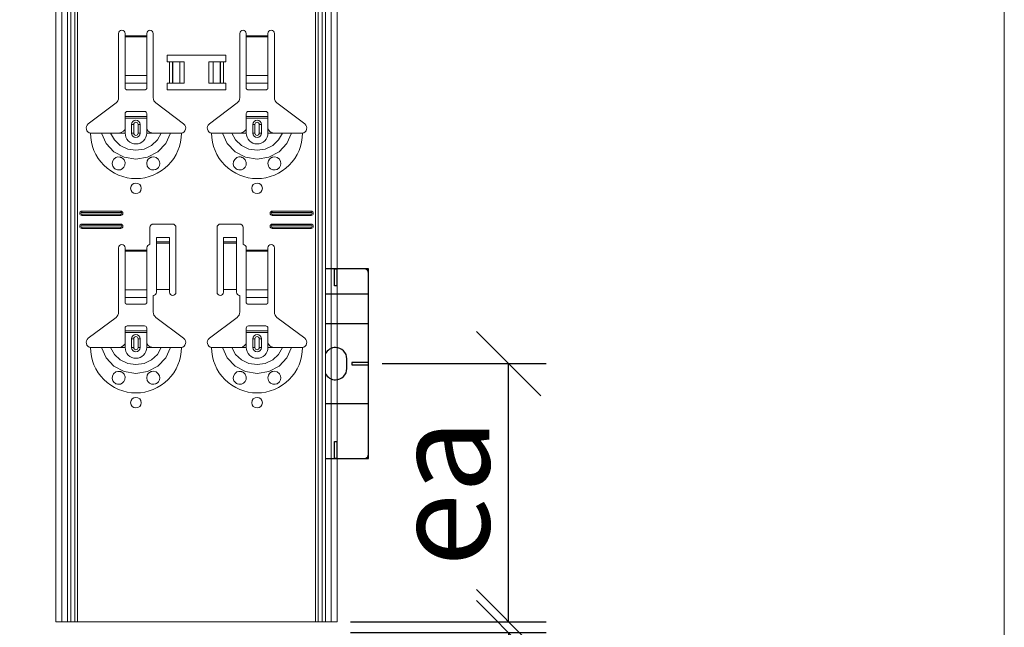
# Model space of a CAD drawing. Units: millimetres. Extents: x -1685 to 10891, y 4 to 6486.
# Drawn here: x 4204 to 4662, y 3119 to 3401 of the extents above; entities that cross this region are included whole.
import ezdxf

# ---------------------------------------------------------------- set-up
doc = ezdxf.new("R2010")
doc.units = ezdxf.units.MM
doc.linetypes.add('AUSGEZOGEN', pattern=[0])
doc.layers.get('Defpoints').update_dxf_attribs({"lineweight": 5})
for name, color, linetype, lineweight in [('Bemassung', 3, 'Continuous', 5), ('Klammer', 11, 'AUSGEZOGEN', 13), ('Profil-T', 1, 'Continuous', 13)]:
    doc.layers.add(name, color=color, linetype=linetype, lineweight=lineweight)
doc.layers.add('Blattrahmen_innen', color=251, linetype='Continuous', lineweight=5, true_color=0x696969)
doc.layers.add('Spidi-max', color=6, linetype='Continuous')
doc.styles.get("Standard").update_dxf_attribs({"font": 'arial.ttf'})
doc.styles.add('Text-H3', font='arial.ttf', dxfattribs={"height": 3})
doc.dimstyles.new('ISO-25', dxfattribs={"dimtxt": 2.5, "dimasz": 3, "dimexe": 1.75, "dimexo": 0.625, "dimtad": 1, "dimtxsty": 'Standard', "dimblk": 'OBLIQUE', "dimcen": 2.5, "dimadec": 0, "dimazin": 0, "dimtfac": 1, "dimtmove": 0, "dimatfit": 3, "dimfxl": 1, "dimarcsym": 0})

# ---------------------------------------------------------------- blocks, each defined once
blk = doc.blocks.new('A$C57C80620')
at = {"layer": 'Spidi-max'}
for points in [[(0, -44), (20.05, -44), (20.05, 44), (0, 44)], [(0, 32.5), (20.05, 32.5)], [(20.05, 18.5), (0, 18.5)], [(0, -18.5), (20.05, -18.5)]]:
    blk.add_lwpolyline(points, dxfattribs=at)
for points in [[(4.2, 44), (5.2, 44), (5.2, 36.2), (4.2, 36.2)], [(12.2, -0.5), (20.05, -0.5), (20.05, 0.5), (12.2, 0.5)], [(4.2, -36.2), (5.2, -36.2), (5.2, -44), (4.2, -44)]]:
    blk.add_lwpolyline(points, close=True, dxfattribs=at)
blk.add_lwpolyline([(0, -4.59, 0.28457), (4.7, -7.5), (4.7, -7.5, 0.414214), (9.95, -2.25), (9.95, 2.25, 0.414214), (4.7, 7.5), (4.7, 7.5, 0.28457), (0, 4.59, 0.28457)], format="xyb", dxfattribs=at)
for centre, start, end in [((18.05, 42), 0, 90), ((18.05, -42), 270, 0)]:
    blk.add_arc(centre, 2, start, end, dxfattribs=at)
blk = doc.blocks.new('A$C14966383')
at = {"layer": 'Klammer'}
for points in [[(-65.4, -2000), (-65.4, 0)], [(-62.59, -2000), (-62.59, 0)], [(-58.53, -2000), (-58.53, 0)], [(-56.65, 0), (-56.65, -2000)], [(-55.29, -2000), (-55.29, 0)], [(55.29, 0), (55.29, -2000)], [(56.65, -2000), (56.65, 0)], [(58.53, -2000), (58.53, 0)], [(62.59, -2000), (62.59, 0)], [(65.4, -2000), (65.4, 0)], [(-36.22, -1756.45), (-36.22, -1726.59)], [(-33.2, -1726.59), (-33.2, -1727.59)], [(-23.14, -1727.59), (-23.14, -1726.59)], [(-20.12, -1726.59), (-20.12, -1756.45)], [(20.12, -1756.45), (20.12, -1726.59)], [(23.14, -1726.59), (23.14, -1727.59)], [(33.2, -1727.59), (33.2, -1726.59)], [(36.22, -1726.59), (36.22, -1756.45)], [(-33.2, -1727.59), (-33.2, -1728.17)], [(-33.2, -1727.59), (-23.14, -1727.59)], [(-33.2, -1728.17), (-33.2, -1746.02)], [(-23.14, -1728.17), (-33.2, -1728.17)], [(-23.14, -1728.17), (-23.14, -1727.59)], [(-23.14, -1746.02), (-23.14, -1728.17)], [(23.14, -1727.59), (23.14, -1728.17)], [(23.14, -1727.59), (33.2, -1727.59)], [(23.14, -1728.17), (23.14, -1746.02)], [(33.2, -1728.17), (23.14, -1728.17)], [(33.2, -1728.17), (33.2, -1727.59)], [(33.2, -1746.02), (33.2, -1728.17)], [(-13.58, -1736.65), (13.58, -1736.65)], [(-13.58, -1739.67), (-13.58, -1736.65)], [(-12.58, -1739.67), (-13.58, -1739.67)], [(-12.58, -1739.67), (-11.16, -1739.67)], [(-12.58, -1749.73), (-12.58, -1739.67)], [(-11.16, -1739.67), (-11.08, -1739.67)], [(-11.16, -1739.67), (-11.16, -1749.73)], [(-7.77, -1739.67), (-11.08, -1739.67)], [(-11.08, -1739.67), (-11.08, -1749.73)], [(-7.77, -1739.67), (-5.79, -1739.67)], [(-7.77, -1739.67), (-7.77, -1749.73)], [(-5.79, -1739.67), (-5.79, -1749.73)], [(5.79, -1739.67), (7.77, -1739.67)], [(5.79, -1739.67), (5.79, -1749.73)], [(11.08, -1739.67), (7.77, -1739.67)], [(7.77, -1739.67), (7.77, -1749.73)], [(11.08, -1739.67), (11.16, -1739.67)], [(11.08, -1739.67), (11.08, -1749.73)], [(11.16, -1739.67), (12.58, -1739.67)], [(11.16, -1739.67), (11.16, -1749.73)], [(13.58, -1739.67), (12.58, -1739.67)], [(12.58, -1739.67), (12.58, -1749.73)], [(13.58, -1736.65), (13.58, -1739.67)], [(-33.2, -1749.66), (-33.2, -1746.02)], [(-33.2, -1746.02), (-23.14, -1746.02)], [(-23.14, -1746.02), (-23.14, -1749.66)], [(23.14, -1749.66), (23.14, -1746.02)], [(23.14, -1746.02), (33.2, -1746.02)], [(33.2, -1746.02), (33.2, -1749.66)], [(-33.2, -1749.66), (-33.2, -1751.96)], [(-33.2, -1749.66), (-23.14, -1749.66)], [(-32.2, -1752.75), (-24.15, -1752.75)], [(-23.14, -1751.96), (-23.14, -1749.66)], [(-13.58, -1749.73), (-12.58, -1749.73)], [(-13.58, -1752.75), (-13.58, -1749.73)], [(13.58, -1752.75), (-13.58, -1752.75)], [(-11.16, -1749.73), (-12.58, -1749.73)], [(-11.08, -1749.73), (-11.16, -1749.73)], [(-11.08, -1749.73), (-7.77, -1749.73)], [(-5.79, -1749.73), (-7.77, -1749.73)], [(7.77, -1749.73), (5.79, -1749.73)], [(7.77, -1749.73), (11.08, -1749.73)], [(11.16, -1749.73), (11.08, -1749.73)], [(12.58, -1749.73), (11.16, -1749.73)], [(12.58, -1749.73), (13.58, -1749.73)], [(13.58, -1749.73), (13.58, -1752.75)], [(23.14, -1749.66), (23.14, -1751.96)], [(23.14, -1749.66), (33.2, -1749.66)], [(24.15, -1752.75), (32.2, -1752.75)], [(33.2, -1751.96), (33.2, -1749.66)], [(-50.36, -1768.61), (-37.42, -1758.86)], [(-24.15, -1762.81), (-32.2, -1762.81)], [(-18.92, -1758.86), (-5.98, -1768.61)], [(5.98, -1768.61), (18.92, -1758.86)], [(32.2, -1762.81), (24.15, -1762.81)], [(37.42, -1758.86), (50.36, -1768.61)], [(-33.2, -1765.07), (-33.2, -1763.82)], [(-33.2, -1765.07), (-23.14, -1765.07)], [(-33.2, -1765.88), (-33.2, -1765.07)], [(-33.2, -1770.86), (-33.2, -1765.88)], [(-23.14, -1765.88), (-33.2, -1765.88)], [(-23.14, -1763.82), (-23.14, -1765.07)], [(-23.14, -1765.07), (-23.14, -1765.88)], [(-23.14, -1770.86), (-23.14, -1765.88)], [(23.14, -1765.07), (23.14, -1763.82)], [(23.14, -1765.07), (33.2, -1765.07)], [(23.14, -1765.88), (23.14, -1765.07)], [(23.14, -1770.86), (23.14, -1765.88)], [(33.2, -1765.88), (23.14, -1765.88)], [(33.2, -1763.82), (33.2, -1765.07)], [(33.2, -1765.07), (33.2, -1765.88)], [(33.2, -1770.86), (33.2, -1765.88)], [(-36.22, -1772.87), (-35.03, -1772.65), (-34.01, -1772.01), (-33.54, -1771.47), (-33.2, -1770.86)], [(-33.2, -1772.87), (-33.2, -1770.86)], [(-30.19, -1772.87), (-30.19, -1768.85)], [(-30.19, -1768.85), (-29.2, -1768.85)], [(-29.2, -1772.87), (-29.2, -1768.85)], [(-27.14, -1768.85), (-27.14, -1772.87)], [(-26.16, -1768.85), (-27.14, -1768.85)], [(-26.16, -1768.85), (-26.16, -1772.87)], [(-23.14, -1772.87), (-23.14, -1770.86)], [(-23.14, -1770.86), (-22.43, -1771.92), (-21.55, -1772.55), (-20.85, -1772.79), (-20.12, -1772.87)], [(20.12, -1772.87), (21.32, -1772.65), (22.33, -1772.01), (22.81, -1771.47), (23.14, -1770.86)], [(23.14, -1772.87), (23.14, -1770.86)], [(26.16, -1772.87), (26.16, -1768.85)], [(26.16, -1768.85), (27.14, -1768.85)], [(27.14, -1772.87), (27.14, -1768.85)], [(29.2, -1768.85), (29.2, -1772.87)], [(30.19, -1768.85), (29.2, -1768.85)], [(30.19, -1768.85), (30.19, -1772.87)], [(33.2, -1772.87), (33.2, -1770.86)], [(33.2, -1770.86), (33.91, -1771.92), (34.8, -1772.55), (35.5, -1772.79), (36.22, -1772.87)], [(-49.3, -1772.87), (-46.38, -1772.87), (-44.22, -1772.87)], [(-44.22, -1772.87), (-42.09, -1777.64), (-38.41, -1781.53), (-33.59, -1784.07), (-28.17, -1784.95), (-22.75, -1784.07), (-17.93, -1781.53), (-14.26, -1777.64), (-12.12, -1772.87)], [(-44.22, -1772.87), (-43.28, -1772.87), (-41.62, -1772.87), (-39.97, -1772.87)], [(-39.97, -1772.87), (-38.2, -1776.06), (-35.45, -1778.62), (-32, -1780.26), (-28.17, -1780.83), (-24.35, -1780.26), (-20.89, -1778.62), (-18.14, -1776.06), (-16.37, -1772.87)], [(-39.97, -1772.87), (-37.04, -1772.87), (-36.22, -1772.87)], [(-36.22, -1772.87), (-33.2, -1772.87)], [(-29.2, -1772.87), (-30.19, -1772.87)], [(-27.14, -1772.87), (-26.16, -1772.87)], [(-20.12, -1772.87), (-23.14, -1772.87)], [(-16.37, -1772.87), (-19.31, -1772.87), (-20.12, -1772.87)], [(-12.12, -1772.87), (-13.07, -1772.87), (-14.73, -1772.87), (-16.37, -1772.87)], [(-7.04, -1772.87), (-9.97, -1772.87), (-12.12, -1772.87)], [(7.04, -1772.87), (9.97, -1772.87), (12.12, -1772.87)], [(12.12, -1772.87), (14.25, -1777.64), (17.93, -1781.53), (22.75, -1784.07), (28.17, -1784.95), (33.59, -1784.07), (38.41, -1781.53), (42.09, -1777.64), (44.22, -1772.87)], [(12.12, -1772.87), (13.07, -1772.87), (14.73, -1772.87), (16.37, -1772.87)], [(16.37, -1772.87), (18.14, -1776.06), (20.89, -1778.62), (24.35, -1780.26), (28.17, -1780.83), (32, -1780.26), (35.45, -1778.62), (38.2, -1776.06), (39.97, -1772.87)], [(16.37, -1772.87), (19.31, -1772.87), (20.12, -1772.87)], [(20.12, -1772.87), (23.14, -1772.87)], [(27.14, -1772.87), (26.16, -1772.87)], [(29.2, -1772.87), (30.19, -1772.87)], [(36.22, -1772.87), (33.2, -1772.87)], [(39.97, -1772.87), (37.04, -1772.87), (36.22, -1772.87)], [(44.22, -1772.87), (43.28, -1772.87), (41.62, -1772.87), (39.97, -1772.87)], [(49.3, -1772.87), (46.38, -1772.87), (44.22, -1772.87)], [(-53.33, -1809.09), (-35.22, -1809.09)], [(-53.33, -1809.09), (-53.33, -1809.68)], [(-53.33, -1809.68), (-35.22, -1809.68)], [(-35.22, -1810.53), (-53.33, -1810.53)], [(-53.33, -1811.11), (-53.33, -1810.53)], [(-35.22, -1811.11), (-53.33, -1811.11)], [(-35.22, -1809.09), (-35.22, -1809.68)], [(-35.22, -1811.11), (-35.22, -1810.53)], [(35.22, -1809.09), (53.33, -1809.09)], [(35.22, -1809.09), (35.22, -1809.68)], [(35.22, -1809.68), (53.33, -1809.68)], [(53.33, -1810.53), (35.22, -1810.53)], [(35.22, -1811.11), (35.22, -1810.53)], [(53.33, -1811.11), (35.22, -1811.11)], [(53.33, -1809.09), (53.33, -1809.68)], [(53.33, -1811.11), (53.33, -1810.53)], [(-53.33, -1815.13), (-35.22, -1815.13)], [(-53.33, -1815.13), (-53.33, -1815.71)], [(-53.33, -1815.71), (-35.22, -1815.71)], [(-35.22, -1816.56), (-53.33, -1816.56)], [(-53.33, -1817.14), (-53.33, -1816.56)], [(-35.22, -1817.14), (-53.33, -1817.14)], [(-35.22, -1815.13), (-35.22, -1815.71)], [(-35.22, -1817.14), (-35.22, -1816.56)], [(-21.63, -1824.69), (-21.63, -1816.64)], [(-20.12, -1815.13), (-11.07, -1815.13)], [(-9.56, -1816.64), (-9.56, -1846.83)], [(9.56, -1846.83), (9.56, -1816.64)], [(11.07, -1815.13), (20.12, -1815.13)], [(21.63, -1816.64), (21.63, -1824.69)], [(35.22, -1815.13), (53.33, -1815.13)], [(35.22, -1815.13), (35.22, -1815.71)], [(35.22, -1815.71), (53.33, -1815.71)], [(53.33, -1816.56), (35.22, -1816.56)], [(35.22, -1817.14), (35.22, -1816.56)], [(53.33, -1817.14), (35.22, -1817.14)], [(53.33, -1815.13), (53.33, -1815.71)], [(53.33, -1817.14), (53.33, -1816.56)], [(-12.58, -1821.31), (-18.61, -1821.31)], [(-18.61, -1823.32), (-18.61, -1821.31)], [(-12.58, -1821.31), (-12.58, -1823.32)], [(18.61, -1821.31), (12.58, -1821.31)], [(12.58, -1823.32), (12.58, -1821.31)], [(18.61, -1821.31), (18.61, -1823.32)], [(-36.22, -1856.06), (-36.22, -1826.2)], [(-33.2, -1826.2), (-33.2, -1827.21)], [(-33.2, -1827.21), (-33.2, -1827.78)], [(-33.2, -1827.21), (-23.14, -1827.21)], [(-23.14, -1827.21), (-23.14, -1826.2)], [(-23.14, -1827.78), (-23.14, -1827.21)], [(-12.58, -1823.32), (-18.61, -1823.32)], [(-18.61, -1823.34), (-18.61, -1823.32)], [(-18.61, -1823.34), (-18.61, -1824.01)], [(-12.58, -1823.34), (-18.61, -1823.34)], [(-18.61, -1824.01), (-18.61, -1845.49)], [(-18.61, -1824.01), (-12.58, -1824.01)], [(-12.58, -1823.32), (-12.58, -1823.34)], [(-12.58, -1824.01), (-12.58, -1823.34)], [(-12.58, -1824.01), (-12.58, -1845.49)], [(18.61, -1823.32), (12.58, -1823.32)], [(12.58, -1823.34), (12.58, -1823.32)], [(12.58, -1823.34), (12.58, -1824.01)], [(18.61, -1823.34), (12.58, -1823.34)], [(12.58, -1824.01), (12.58, -1845.49)], [(12.58, -1824.01), (18.61, -1824.01)], [(18.61, -1823.32), (18.61, -1823.34)], [(18.61, -1824.01), (18.61, -1823.34)], [(18.61, -1824.01), (18.61, -1845.49)], [(23.14, -1826.2), (23.14, -1827.21)], [(23.14, -1827.21), (23.14, -1827.78)], [(23.14, -1827.21), (33.2, -1827.21)], [(33.2, -1827.21), (33.2, -1826.2)], [(33.2, -1827.78), (33.2, -1827.21)], [(36.22, -1826.2), (36.22, -1856.06)], [(-33.2, -1827.78), (-33.2, -1845.63)], [(-23.14, -1827.78), (-33.2, -1827.78)], [(-23.14, -1845.63), (-23.14, -1827.78)], [(23.14, -1827.78), (23.14, -1845.63)], [(33.2, -1827.78), (23.14, -1827.78)], [(33.2, -1845.63), (33.2, -1827.78)], [(-33.2, -1849.27), (-33.2, -1845.63)], [(-33.2, -1845.63), (-23.14, -1845.63)], [(-23.14, -1845.63), (-23.14, -1849.27)], [(-18.61, -1845.49), (-18.61, -1846.83)], [(-12.58, -1845.49), (-18.61, -1845.49)], [(-12.58, -1846.83), (-12.58, -1845.49)], [(12.58, -1845.49), (12.58, -1846.83)], [(18.61, -1845.49), (12.58, -1845.49)], [(18.61, -1846.83), (18.61, -1845.49)], [(23.14, -1849.27), (23.14, -1845.63)], [(23.14, -1845.63), (33.2, -1845.63)], [(33.2, -1845.63), (33.2, -1849.27)], [(-33.2, -1849.27), (-33.2, -1851.57)], [(-33.2, -1849.27), (-23.14, -1849.27)], [(-23.14, -1851.57), (-23.14, -1849.27)], [(-20.12, -1848.33), (-20.12, -1856.06)], [(20.12, -1856.06), (20.12, -1848.33)], [(23.14, -1849.27), (23.14, -1851.57)], [(23.14, -1849.27), (33.2, -1849.27)], [(33.2, -1851.57), (33.2, -1849.27)], [(-32.2, -1852.36), (-24.15, -1852.36)], [(24.15, -1852.36), (32.2, -1852.36)], [(-50.36, -1868.22), (-37.42, -1858.47)], [(-18.92, -1858.47), (-5.98, -1868.22)], [(5.98, -1868.22), (18.92, -1858.47)], [(37.42, -1858.47), (50.36, -1868.22)], [(-33.2, -1864.69), (-33.2, -1863.43)], [(-24.15, -1862.42), (-32.2, -1862.42)], [(-23.14, -1863.43), (-23.14, -1864.69)], [(23.14, -1864.69), (23.14, -1863.43)], [(32.2, -1862.42), (24.15, -1862.42)], [(33.2, -1863.43), (33.2, -1864.69)], [(-33.2, -1864.69), (-23.14, -1864.69)], [(-33.2, -1865.49), (-33.2, -1864.69)], [(-33.2, -1870.47), (-33.2, -1865.49)], [(-23.14, -1865.49), (-33.2, -1865.49)], [(-30.19, -1872.48), (-30.19, -1868.46)], [(-30.19, -1868.46), (-29.2, -1868.46)], [(-29.2, -1872.48), (-29.2, -1868.46)], [(-27.14, -1868.46), (-27.14, -1872.48)], [(-26.16, -1868.46), (-27.14, -1868.46)], [(-26.16, -1868.46), (-26.16, -1872.48)], [(-23.14, -1864.69), (-23.14, -1865.49)], [(-23.14, -1870.47), (-23.14, -1865.49)], [(23.14, -1864.69), (33.2, -1864.69)], [(23.14, -1865.49), (23.14, -1864.69)], [(23.14, -1870.47), (23.14, -1865.49)], [(33.2, -1865.49), (23.14, -1865.49)], [(26.16, -1872.48), (26.16, -1868.46)], [(26.16, -1868.46), (27.14, -1868.46)], [(27.14, -1872.48), (27.14, -1868.46)], [(29.2, -1868.46), (29.2, -1872.48)], [(30.19, -1868.46), (29.2, -1868.46)], [(30.19, -1868.46), (30.19, -1872.48)], [(33.2, -1864.69), (33.2, -1865.49)], [(33.2, -1870.47), (33.2, -1865.49)], [(-49.3, -1872.48), (-46.38, -1872.48), (-44.22, -1872.48)], [(-44.22, -1872.48), (-42.09, -1877.25), (-38.41, -1881.14), (-33.59, -1883.68), (-28.17, -1884.56), (-22.75, -1883.68), (-17.93, -1881.14), (-14.26, -1877.25), (-12.12, -1872.48)], [(-44.22, -1872.48), (-43.28, -1872.48), (-41.62, -1872.48), (-39.97, -1872.48)], [(-39.97, -1872.48), (-38.2, -1875.68), (-35.45, -1878.23), (-32, -1879.87), (-28.17, -1880.44), (-24.35, -1879.87), (-20.89, -1878.23), (-18.14, -1875.68), (-16.37, -1872.48)], [(-39.97, -1872.48), (-37.04, -1872.48), (-36.22, -1872.48)], [(-36.22, -1872.48), (-35.03, -1872.26), (-34.01, -1871.62), (-33.54, -1871.08), (-33.2, -1870.47)], [(-36.22, -1872.48), (-33.2, -1872.48)], [(-33.2, -1872.48), (-33.2, -1870.47)], [(-29.2, -1872.48), (-30.19, -1872.48)], [(-27.14, -1872.48), (-26.16, -1872.48)], [(-23.14, -1872.48), (-23.14, -1870.47)], [(-23.14, -1870.47), (-22.43, -1871.53), (-21.55, -1872.16), (-20.85, -1872.4), (-20.12, -1872.48)], [(-20.12, -1872.48), (-23.14, -1872.48)], [(-16.37, -1872.48), (-19.31, -1872.48), (-20.12, -1872.48)], [(-12.12, -1872.48), (-13.07, -1872.48), (-14.73, -1872.48), (-16.37, -1872.48)], [(-7.04, -1872.48), (-9.97, -1872.48), (-12.12, -1872.48)], [(7.04, -1872.48), (9.97, -1872.48), (12.12, -1872.48)], [(12.12, -1872.48), (14.25, -1877.25), (17.93, -1881.14), (22.75, -1883.68), (28.17, -1884.56), (33.59, -1883.68), (38.41, -1881.14), (42.09, -1877.25), (44.22, -1872.48)], [(12.12, -1872.48), (13.07, -1872.48), (14.73, -1872.48), (16.37, -1872.48)], [(16.37, -1872.48), (18.14, -1875.68), (20.89, -1878.23), (24.35, -1879.87), (28.17, -1880.44), (32, -1879.87), (35.45, -1878.23), (38.2, -1875.68), (39.97, -1872.48)], [(16.37, -1872.48), (19.31, -1872.48), (20.12, -1872.48)], [(20.12, -1872.48), (21.32, -1872.26), (22.33, -1871.62), (22.81, -1871.08), (23.14, -1870.47)], [(20.12, -1872.48), (23.14, -1872.48)], [(23.14, -1872.48), (23.14, -1870.47)], [(27.14, -1872.48), (26.16, -1872.48)], [(29.2, -1872.48), (30.19, -1872.48)], [(33.2, -1872.48), (33.2, -1870.47)], [(33.2, -1870.47), (33.91, -1871.53), (34.8, -1872.16), (35.5, -1872.4), (36.22, -1872.48)], [(36.22, -1872.48), (33.2, -1872.48)], [(39.97, -1872.48), (37.04, -1872.48), (36.22, -1872.48)], [(44.22, -1872.48), (43.28, -1872.48), (41.62, -1872.48), (39.97, -1872.48)], [(49.3, -1872.48), (46.38, -1872.48), (44.22, -1872.48)]]:
    blk.add_lwpolyline(points, dxfattribs=at)
for points in [[(-33.2, -1726.59, 1), (-36.22, -1726.59, 1)], [(-20.12, -1726.59, 1), (-23.14, -1726.59, 1)], [(23.14, -1726.59, 1), (20.12, -1726.59, 1)], [(36.22, -1726.59, 1), (33.2, -1726.59, 1)], [(-37.42, -1758.86, 0.235469), (-36.22, -1756.45, 0.235469)], [(-20.12, -1756.45, 0.235469), (-18.92, -1758.86, 0.235469)], [(18.92, -1758.86, 0.235469), (20.12, -1756.45, 0.235469)], [(36.22, -1756.45, 0.235469), (37.42, -1758.86, 0.235469)], [(-32.2, -1762.81, 0.414214), (-33.2, -1763.82, 0.414214)], [(-23.14, -1763.82, 0.414214), (-24.15, -1762.81, 0.414214)], [(24.15, -1762.81, 0.414214), (23.14, -1763.82, 0.414214)], [(33.2, -1763.82, 0.414214), (32.2, -1762.81, 0.414214)], [(-26.16, -1768.85, 1), (-30.19, -1768.85, 1)], [(-27.14, -1768.85, 1), (-29.2, -1768.85, 1)], [(30.19, -1768.85, 1), (26.16, -1768.85, 1)], [(29.2, -1768.85, 1), (27.14, -1768.85, 1)], [(-50.36, -1768.61, 0.661871), (-49.3, -1772.87, 0.661871)], [(-7.04, -1772.87, 0.661871), (-5.98, -1768.61, 0.661871)], [(5.98, -1768.61, 0.661871), (7.04, -1772.87, 0.661871)], [(49.3, -1772.87, 0.661871), (50.36, -1768.61, 0.661871)], [(-49.3, -1772.87, 0.414214), (-28.17, -1794, 0.414214)], [(-33.2, -1772.87, 0.414214), (-28.17, -1777.9, 0.414214)], [(-30.19, -1772.87, 1), (-26.16, -1772.87, 1)], [(-29.2, -1772.87, 1), (-27.14, -1772.87, 1)], [(-28.17, -1777.9, 0.414214), (-23.14, -1772.87, 0.414214)], [(-28.17, -1794, 0.414214), (-7.04, -1772.87, 0.414214)], [(7.04, -1772.87, 0.414214), (28.17, -1794, 0.414214)], [(23.14, -1772.87, 0.414214), (28.17, -1777.9, 0.414214)], [(26.16, -1772.87, 1), (30.19, -1772.87, 1)], [(27.14, -1772.87, 1), (29.2, -1772.87, 1)], [(28.17, -1777.9, 0.414214), (33.2, -1772.87, 0.414214)], [(28.17, -1794, 0.414214), (49.3, -1772.87, 0.414214)], [(-53.33, -1809.09, 1), (-53.33, -1811.11, 1)], [(-53.33, -1809.68, 1), (-53.33, -1810.53, 1)], [(-35.22, -1811.11, 1), (-35.22, -1809.09, 1)], [(-35.22, -1810.53, 1), (-35.22, -1809.68, 1)], [(35.22, -1809.09, 1), (35.22, -1811.11, 1)], [(35.22, -1809.68, 1), (35.22, -1810.53, 1)], [(53.33, -1811.11, 1), (53.33, -1809.09, 1)], [(53.33, -1810.53, 1), (53.33, -1809.68, 1)], [(-53.33, -1815.13, 1), (-53.33, -1817.14, 1)], [(-53.33, -1815.71, 1), (-53.33, -1816.56, 1)], [(-35.22, -1817.14, 1), (-35.22, -1815.13, 1)], [(-35.22, -1816.56, 1), (-35.22, -1815.71, 1)], [(-20.12, -1815.13, 0.414214), (-21.63, -1816.64, 0.414214)], [(-9.56, -1816.64, 0.414214), (-11.07, -1815.13, 0.414214)], [(11.07, -1815.13, 0.414214), (9.56, -1816.64, 0.414214)], [(21.63, -1816.64, 0.414214), (20.12, -1815.13, 0.414214)], [(35.22, -1815.13, 1), (35.22, -1817.14, 1)], [(35.22, -1815.71, 1), (35.22, -1816.56, 1)], [(53.33, -1817.14, 1), (53.33, -1815.13, 1)], [(53.33, -1816.56, 1), (53.33, -1815.71, 1)], [(-33.2, -1826.2, 1), (-36.22, -1826.2, 1)], [(-21.63, -1824.69, 0.414214), (-23.14, -1826.2, 0.414214)], [(23.14, -1826.2, 0.414214), (21.63, -1824.69, 0.414214)], [(36.22, -1826.2, 1), (33.2, -1826.2, 1)], [(-20.12, -1848.33, 0.414214), (-18.61, -1846.83, 0.414214)], [(-12.58, -1846.83, 1), (-9.56, -1846.83, 1)], [(9.56, -1846.83, 1), (12.58, -1846.83, 1)], [(18.61, -1846.83, 0.414214), (20.12, -1848.33, 0.414214)], [(-37.42, -1858.47, 0.235469), (-36.22, -1856.06, 0.235469)], [(-20.12, -1856.06, 0.235469), (-18.92, -1858.47, 0.235469)], [(18.92, -1858.47, 0.235469), (20.12, -1856.06, 0.235469)], [(36.22, -1856.06, 0.235469), (37.42, -1858.47, 0.235469)], [(-32.2, -1862.42, 0.414214), (-33.2, -1863.43, 0.414214)], [(-23.14, -1863.43, 0.414214), (-24.15, -1862.42, 0.414214)], [(24.15, -1862.42, 0.414214), (23.14, -1863.43, 0.414214)], [(33.2, -1863.43, 0.414214), (32.2, -1862.42, 0.414214)], [(-50.36, -1868.22, 0.661871), (-49.3, -1872.48, 0.661871)], [(-26.16, -1868.46, 1), (-30.19, -1868.46, 1)], [(-27.14, -1868.46, 1), (-29.2, -1868.46, 1)], [(-7.04, -1872.48, 0.661871), (-5.98, -1868.22, 0.661871)], [(5.98, -1868.22, 0.661871), (7.04, -1872.48, 0.661871)], [(30.19, -1868.46, 1), (26.16, -1868.46, 1)], [(29.2, -1868.46, 1), (27.14, -1868.46, 1)], [(49.3, -1872.48, 0.661871), (50.36, -1868.22, 0.661871)], [(-49.3, -1872.48, 0.414214), (-28.17, -1893.61, 0.414214)], [(-33.2, -1872.48, 0.414214), (-28.17, -1877.51, 0.414214)], [(-30.19, -1872.48, 1), (-26.16, -1872.48, 1)], [(-29.2, -1872.48, 1), (-27.14, -1872.48, 1)], [(-28.17, -1877.51, 0.414214), (-23.14, -1872.48, 0.414214)], [(-28.17, -1893.61, 0.414214), (-7.04, -1872.48, 0.414214)], [(7.04, -1872.48, 0.414214), (28.17, -1893.61, 0.414214)], [(23.14, -1872.48, 0.414214), (28.17, -1877.51, 0.414214)], [(26.16, -1872.48, 1), (30.19, -1872.48, 1)], [(27.14, -1872.48, 1), (29.2, -1872.48, 1)], [(28.17, -1877.51, 0.414214), (33.2, -1872.48, 0.414214)], [(28.17, -1893.61, 0.414214), (49.3, -1872.48, 0.414214)]]:
    blk.add_lwpolyline(points, format="xyb", dxfattribs=at)
for points in [[(-36.32, -1789.98), (-36.32, -1789.98), (-35.4, -1789.86), (-34.51, -1789.45), (-33.77, -1788.72), (-33.3, -1787.72), (-33.24, -1786.49), (-33.69, -1785.32), (-34.32, -1784.61), (-34.72, -1784.34), (-34.91, -1784.24), (-35.04, -1784.18), (-35.19, -1784.12), (-35.42, -1784.05), (-35.69, -1783.99), (-36.55, -1783.96), (-37.49, -1784.22), (-38.51, -1784.99), (-39.1, -1786.06), (-39.23, -1787.2), (-38.95, -1788.25), (-38.26, -1789.19), (-37.92, -1789.45), (-37.71, -1789.59), (-37.5, -1789.69), (-37.24, -1789.8), (-36.73, -1789.93), (-36.32, -1789.98)], [(-21.91, -1789.39), (-21.91, -1789.39), (-20.89, -1789.88), (-19.82, -1789.96), (-19.17, -1789.82), (-18.89, -1789.71), (-18.68, -1789.61), (-18.47, -1789.49), (-18.18, -1789.27), (-17.71, -1788.77), (-17.28, -1787.97), (-17.11, -1787.02), (-17.26, -1786), (-17.8, -1785.04), (-18.79, -1784.25), (-19.84, -1783.95), (-20.81, -1784.02), (-21.1, -1784.1), (-21.26, -1784.16), (-21.4, -1784.22), (-21.56, -1784.3), (-21.86, -1784.49), (-22.41, -1784.99), (-22.89, -1785.74), (-23.14, -1786.9), (-22.89, -1788.15), (-22.51, -1788.8), (-21.91, -1789.39)], [(20.03, -1789.98), (20.03, -1789.98), (20.94, -1789.86), (21.83, -1789.45), (22.58, -1788.72), (23.04, -1787.72), (23.11, -1786.49), (22.66, -1785.32), (22.02, -1784.61), (21.63, -1784.34), (21.44, -1784.24), (21.3, -1784.18), (21.15, -1784.12), (20.92, -1784.05), (20.47, -1783.96), (19.75, -1783.96), (18.79, -1784.25), (17.79, -1785.05), (17.22, -1786.12), (17.12, -1787.26), (17.42, -1788.31), (18.11, -1789.21), (18.44, -1789.46), (18.65, -1789.59), (18.85, -1789.7), (19.12, -1789.81), (19.67, -1789.94), (20.03, -1789.98)], [(34.44, -1789.39), (34.44, -1789.39), (35.45, -1789.88), (36.53, -1789.96), (37.17, -1789.82), (37.46, -1789.71), (37.66, -1789.61), (37.87, -1789.49), (38.17, -1789.27), (38.64, -1788.77), (39.07, -1787.97), (39.24, -1787.02), (39.09, -1786), (38.55, -1785.04), (37.55, -1784.25), (36.51, -1783.95), (35.54, -1784.02), (35.25, -1784.1), (35.09, -1784.16), (34.95, -1784.22), (34.78, -1784.3), (34.49, -1784.49), (33.94, -1784.99), (33.46, -1785.74), (33.2, -1786.9), (33.45, -1788.15), (33.83, -1788.8), (34.44, -1789.39)], [(-36.32, -1889.59), (-36.32, -1889.59), (-35.4, -1889.48), (-34.51, -1889.06), (-33.77, -1888.33), (-33.3, -1887.33), (-33.24, -1886.1), (-33.69, -1884.93), (-34.32, -1884.22), (-34.72, -1883.95), (-34.91, -1883.85), (-35.05, -1883.79), (-35.19, -1883.73), (-35.42, -1883.66), (-35.87, -1883.57), (-36.59, -1883.57), (-37.55, -1883.86), (-38.56, -1884.66), (-39.12, -1885.73), (-39.23, -1886.87), (-38.92, -1887.92), (-38.23, -1888.82), (-37.91, -1889.07), (-37.7, -1889.2), (-37.49, -1889.31), (-37.22, -1889.42), (-36.68, -1889.55), (-36.32, -1889.59)], [(-21.91, -1889), (-21.91, -1889), (-20.89, -1889.49), (-19.82, -1889.57), (-19.17, -1889.43), (-18.89, -1889.32), (-18.68, -1889.22), (-18.47, -1889.1), (-18.18, -1888.88), (-17.71, -1888.38), (-17.28, -1887.58), (-17.11, -1886.63), (-17.26, -1885.61), (-17.8, -1884.65), (-18.79, -1883.86), (-19.84, -1883.56), (-20.81, -1883.63), (-21.1, -1883.71), (-21.26, -1883.77), (-21.4, -1883.83), (-21.56, -1883.92), (-21.86, -1884.1), (-22.41, -1884.6), (-22.89, -1885.35), (-23.14, -1886.51), (-22.89, -1887.77), (-22.51, -1888.41), (-21.91, -1889)], [(20.03, -1889.59), (20.03, -1889.59), (20.94, -1889.48), (21.83, -1889.06), (22.58, -1888.33), (23.04, -1887.33), (23.11, -1886.1), (22.66, -1884.93), (22.02, -1884.22), (21.63, -1883.95), (21.44, -1883.85), (21.3, -1883.79), (21.15, -1883.73), (20.92, -1883.66), (20.47, -1883.57), (19.75, -1883.57), (18.79, -1883.86), (17.79, -1884.66), (17.22, -1885.73), (17.12, -1886.87), (17.42, -1887.92), (18.11, -1888.82), (18.44, -1889.07), (18.65, -1889.2), (18.85, -1889.31), (19.12, -1889.42), (19.67, -1889.55), (20.03, -1889.59)], [(34.44, -1889), (34.44, -1889), (35.45, -1889.49), (36.53, -1889.57), (37.17, -1889.43), (37.46, -1889.32), (37.66, -1889.22), (37.87, -1889.1), (38.17, -1888.88), (38.64, -1888.38), (39.07, -1887.58), (39.24, -1886.63), (39.09, -1885.61), (38.55, -1884.65), (37.55, -1883.86), (36.51, -1883.56), (35.54, -1883.63), (35.25, -1883.71), (35.09, -1883.77), (34.95, -1883.83), (34.78, -1883.92), (34.49, -1884.1), (33.94, -1884.6), (33.46, -1885.35), (33.2, -1886.51), (33.45, -1887.77), (33.83, -1888.41), (34.44, -1889)]]:
    blk.add_lwpolyline(points, close=True, dxfattribs=at)
for points in [[(-30.64, -1798.52, 1), (-25.71, -1798.52, 1)], [(25.71, -1798.52, 1), (30.64, -1798.52, 1)], [(-30.64, -1898.13, 1), (-25.71, -1898.13, 1)], [(25.71, -1898.13, 1), (30.64, -1898.13, 1)]]:
    blk.add_lwpolyline(points, format="xyb", close=True, dxfattribs=at)
for points, knots in [([(-33.2, -1751.96), (-33.2, -1752.01), (-33.19, -1752.1), (-33.15, -1752.21), (-33.11, -1752.3), (-33.07, -1752.36), (-33.02, -1752.41), (-32.97, -1752.47), (-32.91, -1752.52), (-32.84, -1752.57), (-32.77, -1752.61), (-32.7, -1752.64), (-32.62, -1752.68), (-32.51, -1752.71), (-32.37, -1752.74), (-32.26, -1752.75), (-32.2, -1752.75)], [0, 0, 0, 0, 0.138848, 0.277706, 0.350194, 0.422688, 0.498198, 0.573712, 0.652519, 0.731331, 0.813303, 0.895279, 0.979939, 1.0646, 1.23871, 1.412824, 1.412824, 1.412824, 1.412824]), ([(-24.15, -1752.75), (-24.09, -1752.75), (-23.97, -1752.74), (-23.83, -1752.71), (-23.72, -1752.68), (-23.65, -1752.64), (-23.57, -1752.61), (-23.5, -1752.57), (-23.44, -1752.52), (-23.38, -1752.47), (-23.32, -1752.41), (-23.28, -1752.36), (-23.24, -1752.3), (-23.19, -1752.21), (-23.15, -1752.1), (-23.14, -1752.01), (-23.14, -1751.96)], [0, 0, 0, 0, 0.174113, 0.348224, 0.432885, 0.517545, 0.599521, 0.681493, 0.760305, 0.839112, 0.914626, 0.990136, 1.062629, 1.135117, 1.273976, 1.412824, 1.412824, 1.412824, 1.412824]), ([(23.14, -1751.96), (23.14, -1752.01), (23.15, -1752.1), (23.19, -1752.21), (23.24, -1752.3), (23.28, -1752.36), (23.32, -1752.41), (23.38, -1752.47), (23.44, -1752.52), (23.5, -1752.57), (23.57, -1752.61), (23.65, -1752.64), (23.72, -1752.68), (23.83, -1752.71), (23.97, -1752.74), (24.09, -1752.75), (24.15, -1752.75)], [0, 0, 0, 0, 0.138848, 0.277706, 0.350194, 0.422688, 0.498198, 0.573712, 0.652519, 0.731331, 0.813303, 0.895279, 0.979939, 1.0646, 1.23871, 1.412824, 1.412824, 1.412824, 1.412824]), ([(32.2, -1752.75), (32.26, -1752.75), (32.37, -1752.74), (32.51, -1752.71), (32.62, -1752.68), (32.7, -1752.64), (32.77, -1752.61), (32.84, -1752.57), (32.91, -1752.52), (32.97, -1752.47), (33.02, -1752.41), (33.07, -1752.36), (33.11, -1752.3), (33.15, -1752.21), (33.19, -1752.1), (33.2, -1752.01), (33.2, -1751.96)], [0, 0, 0, 0, 0.174113, 0.348224, 0.432885, 0.517545, 0.599521, 0.681493, 0.760305, 0.839112, 0.914626, 0.990136, 1.062629, 1.135117, 1.273976, 1.412824, 1.412824, 1.412824, 1.412824]), ([(-33.2, -1851.57), (-33.2, -1851.62), (-33.19, -1851.71), (-33.15, -1851.82), (-33.11, -1851.91), (-33.07, -1851.97), (-33.02, -1852.03), (-32.97, -1852.08), (-32.91, -1852.13), (-32.84, -1852.18), (-32.77, -1852.22), (-32.7, -1852.26), (-32.62, -1852.29), (-32.51, -1852.32), (-32.37, -1852.35), (-32.26, -1852.36), (-32.2, -1852.36)], [0, 0, 0, 0, 0.138848, 0.277706, 0.350194, 0.422688, 0.498198, 0.573712, 0.652519, 0.731331, 0.813303, 0.895279, 0.979939, 1.0646, 1.23871, 1.412824, 1.412824, 1.412824, 1.412824]), ([(-24.15, -1852.36), (-24.09, -1852.36), (-23.97, -1852.35), (-23.83, -1852.32), (-23.72, -1852.29), (-23.65, -1852.26), (-23.57, -1852.22), (-23.5, -1852.18), (-23.44, -1852.13), (-23.38, -1852.08), (-23.32, -1852.03), (-23.28, -1851.97), (-23.24, -1851.91), (-23.19, -1851.82), (-23.15, -1851.71), (-23.14, -1851.62), (-23.14, -1851.57)], [0, 0, 0, 0, 0.174113, 0.348224, 0.432885, 0.517545, 0.599521, 0.681493, 0.760305, 0.839112, 0.914626, 0.990136, 1.062629, 1.135117, 1.273976, 1.412824, 1.412824, 1.412824, 1.412824]), ([(23.14, -1851.57), (23.14, -1851.62), (23.15, -1851.71), (23.19, -1851.82), (23.24, -1851.91), (23.28, -1851.97), (23.32, -1852.03), (23.38, -1852.08), (23.44, -1852.13), (23.5, -1852.18), (23.57, -1852.22), (23.65, -1852.26), (23.72, -1852.29), (23.83, -1852.32), (23.97, -1852.35), (24.09, -1852.36), (24.15, -1852.36)], [0, 0, 0, 0, 0.138848, 0.277706, 0.350194, 0.422688, 0.498198, 0.573712, 0.652519, 0.731331, 0.813303, 0.895279, 0.979939, 1.0646, 1.23871, 1.412824, 1.412824, 1.412824, 1.412824]), ([(32.2, -1852.36), (32.26, -1852.36), (32.37, -1852.35), (32.51, -1852.32), (32.62, -1852.29), (32.7, -1852.26), (32.77, -1852.22), (32.84, -1852.18), (32.91, -1852.13), (32.97, -1852.08), (33.02, -1852.03), (33.07, -1851.97), (33.11, -1851.91), (33.15, -1851.82), (33.19, -1851.71), (33.2, -1851.62), (33.2, -1851.57)], [0, 0, 0, 0, 0.174113, 0.348224, 0.432885, 0.517545, 0.599521, 0.681493, 0.760305, 0.839112, 0.914626, 0.990136, 1.062629, 1.135117, 1.273976, 1.412824, 1.412824, 1.412824, 1.412824])]:
    blk.add_open_spline(points, degree=3, knots=knots, dxfattribs=at)
blk = doc.blocks.new('_Oblique')
at = {"color": 0, "linetype": 'ByBlock', "lineweight": -2}
blk.add_line((-0.5, -0.5), (0.5, 0.5), dxfattribs=at)
blk = doc.blocks.new('*D132')
at = {"layer": 'Bemassung', "color": 0, "lineweight": -2, "transparency": 16777216}
for p, q in [((4357.61, 3116.01), (4448.63, 3116.01)), ((4431.13, 3116.01), (4431.13, 2996.01)), ((4372.26, 2996.01), (4448.63, 2996.01))]:
    blk.add_line(p, q, dxfattribs=at)
at = {"layer": 'Defpoints', "color": 0, "transparency": 16777216}
for p in [(4351.36, 3116.01), (4366.01, 2996.01), (4431.13, 2996.01)]:
    blk.add_point(p, dxfattribs=at)
at = {"layer": 'Bemassung', "color": 0, "lineweight": -2, "transparency": 16777216, "xscale": 30, "yscale": 30, "zscale": 30}
for p, rotation in [((4431.13, 3116.01), 90), ((4431.13, 2996.01), 270)]:
    blk.add_blockref('_Oblique', p, dxfattribs=dict(at, rotation=rotation))
blk = doc.blocks.new('*D133')
at = {"layer": 'Bemassung', "color": 0, "lineweight": -2, "transparency": 16777216}
for p, q in [((4372.26, 3241.01), (4448.63, 3241.01)), ((4431.13, 3121.01), (4431.13, 3241.01)), ((4357.61, 3121.01), (4448.63, 3121.01))]:
    blk.add_line(p, q, dxfattribs=at)
at = {"layer": 'Defpoints', "color": 0, "transparency": 16777216}
for p in [(4366.01, 3241.01), (4431.13, 3241.01), (4351.36, 3121.01)]:
    blk.add_point(p, dxfattribs=at)
at = {"layer": 'Bemassung', "color": 0, "lineweight": -2, "transparency": 16777216, "xscale": 30, "yscale": 30, "zscale": 30}
for p, rotation in [((4431.13, 3241.01), 90), ((4431.13, 3121.01), 270)]:
    blk.add_blockref('_Oblique', p, dxfattribs=dict(at, rotation=rotation))

msp = doc.modelspace()

# ---------------------------------------------------------------- linework, layer by layer
at = {"layer": 'Blattrahmen_innen'}
msp.add_lwpolyline([(855.245, 407.933), (4661.705, 407.933), (4661.705, 5562.967), (855.245, 5562.967)], close=True, dxfattribs=at)
at = {"layer": 'Klammer'}
msp.add_lwpolyline([(4220.556, 3121.006), (4351.358, 3121.006)], dxfattribs=at)
at = {"layer": 'Profil-T'}
msp.add_lwpolyline([(4225.957, 3121.006), (4345.957, 3121.006), (4345.957, 5121.006), (4225.957, 5121.006)], close=True, dxfattribs=at)

# ---------------------------------------------------------------- block references
at = {"layer": 'Klammer'}
msp.add_blockref('A$C14966383', (4285.957, 5121.006), dxfattribs=at)
msp.add_blockref('A$C14966383', (4285.957, 5121.006), dxfattribs=at)
at = {"layer": 'Spidi-max'}
msp.add_blockref('A$C57C80620', (4345.957, 3241.006), dxfattribs=at)

# ---------------------------------------------------------------- texts
at = {"layer": 'Bemassung', "insert": (4399.718, 3181.006), "char_height": 45, "attachment_point": 5, "rotation": 90, "style": 'Text-H3'}
msp.add_mtext_dynamic_manual_height_columns('ea', width=45, gutter_width=1, heights=[0], dxfattribs=at)

# ---------------------------------------------------------------- dimensions: what is measured, and where the dimension line sits
at = {"layer": 'Bemassung'}
for base, p1, p2, angle, picture, middle in [((4431.126, 3241.006), (4351.358, 3121.006), (4366.007, 3241.006), 270, '*D133', (4431.126, 3181.006)), ((4431.126, 2996.006), (4351.358, 3116.006), (4366.007, 2996.006), 90, '*D132', (4431.126, 3056.006))]:
    dim = msp.add_linear_dim(base=base, p1=p1, p2=p2, angle=angle, text=' ', dimstyle='ISO-25', override={"dimscale": 10}, dxfattribs=at)
    dim.commit()
    dim.dimension.update_dxf_attribs({"geometry": picture, "text_midpoint": middle, "dimtype": 160})

doc.saveas('drawing.dxf')
